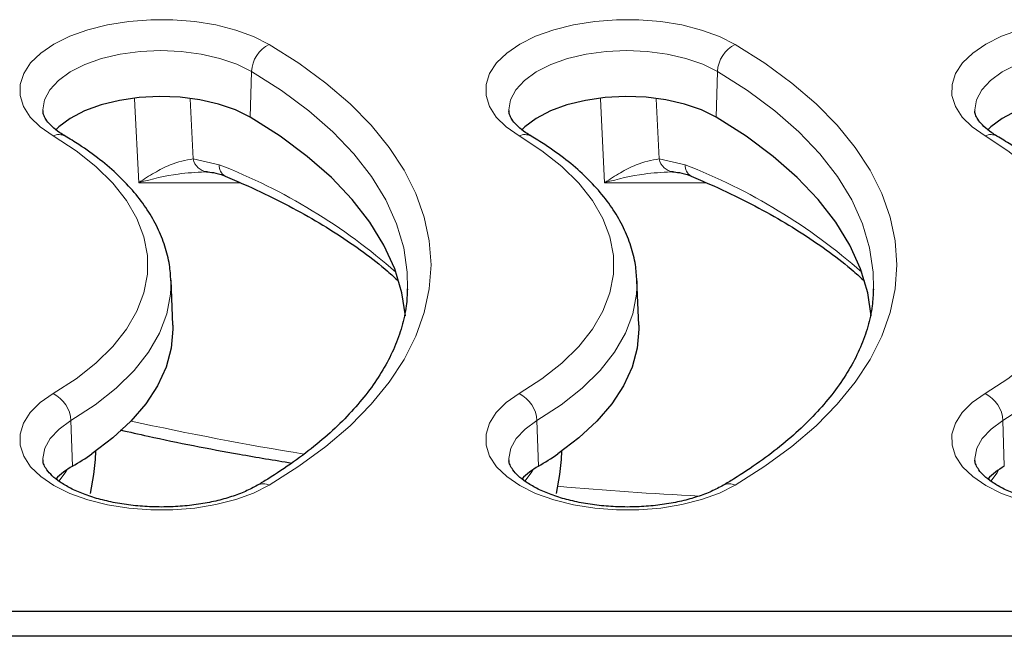
# Model space of a CAD drawing. Units: millimetres. Extents: x 0 to 420, y 0 to 297.
# Drawn here: x 263 to 289, y 139 to 155 of the extents above; entities that cross this region are included whole.
import ezdxf

# ---------------------------------------------------------------- set-up
doc = ezdxf.new("R2010")
doc.units = ezdxf.units.MM

msp = doc.modelspace()

# ---------------------------------------------------------------- linework, layer by layer
at = {"color": 8, "linetype": 'Continuous', "lineweight": 18}
for p, q in [((268.789, 153.7979), (268.7518, 152.5725)), ((281.289, 153.7979), (281.2518, 152.5725)), ((265.7625, 150.8109), (265.6543, 153.0651)), ((267.1472, 153.0627), (267.227, 151.4514)), ((278.2625, 150.8109), (278.1543, 153.0651)), ((279.6472, 153.0627), (279.727, 151.4514)), ((267.227, 151.4514), (267.9252, 151.2937)), ((279.727, 151.4514), (280.4252, 151.2937)), ((268.4899, 150.8109), (265.7625, 150.8109)), ((280.9899, 150.8109), (278.2625, 150.8109)), ((263.9466, 144.4229), (263.9838, 143.1975)), ((276.4466, 144.4229), (276.4838, 143.1975)), ((288.9466, 144.4229), (288.9838, 143.1975)), ((263.7917, 143.0256), (263.6202, 142.8002)), ((263.8409, 143.1065), (263.7917, 143.0256)), ((263.7968, 143.0754), (263.7917, 143.0256)), ((276.2917, 143.0256), (276.1202, 142.8002)), ((276.3409, 143.1065), (276.2917, 143.0256)), ((276.2968, 143.0754), (276.2917, 143.0256)), ((288.7917, 143.0256), (288.6202, 142.8002)), ((288.8409, 143.1065), (288.7917, 143.0256)), ((288.7917, 143.0256), (288.7968, 143.0754))]:
    msp.add_line(p, q, dxfattribs=at)
at = {"color": 7, "linetype": 'Continuous', "lineweight": 25}
for p, q in [((267.6034, 151.1042), (267.539, 151.0992)), ((280.1034, 151.1042), (280.039, 151.0992)), ((266.6789, 146.9894), (266.6301, 148.1986)), ((279.1789, 146.9894), (279.1301, 148.1986)), ((272.9764, 147.9063), (272.9782, 147.9575)), ((285.4764, 147.9063), (285.4782, 147.9575)), ((264.6023, 143.3776), (264.6162, 143.6069)), ((277.1023, 143.3776), (277.1162, 143.6069)), ((305.9682, 139.2943), (242.4562, 139.2943)), ((372.1387, 138.6317), (242.5237, 138.6317))]:
    msp.add_line(p, q, dxfattribs=at)
at = {"color": 8, "linetype": 'Continuous', "lineweight": 18, "flags": 128}
for points in [[(263.4701, 152.0664), (263.1216, 152.3081), (262.8531, 152.5742), (262.671, 152.858), (262.58, 153.1525), (262.5823, 153.4505), (262.6778, 153.7447), (262.8641, 154.0278), (263.1367, 154.2928), (263.4889, 154.5332), (263.912, 154.7432), (264.3955, 154.9174), (264.9276, 155.0517), (265.4951, 155.1427), (266.0842, 155.1882), (266.6802, 155.1871), (267.2686, 155.1393), (267.8347, 155.0462), (268.3648, 154.9099), (268.8456, 154.7338), (269.2655, 154.5222)], [(275.9701, 152.0664), (275.6216, 152.3081), (275.3531, 152.5742), (275.171, 152.858), (275.08, 153.1525), (275.0823, 153.4505), (275.1778, 153.7447), (275.3641, 154.0278), (275.6367, 154.2928), (275.9889, 154.5332), (276.412, 154.7432), (276.8955, 154.9174), (277.4276, 155.0517), (277.9951, 155.1427), (278.5842, 155.1882), (279.1802, 155.1871), (279.7686, 155.1393), (280.3347, 155.0462), (280.8648, 154.9099), (281.3456, 154.7338), (281.7655, 154.5222)], [(288.4701, 152.0664), (288.1216, 152.3081), (287.8531, 152.5742), (287.671, 152.858), (287.58, 153.1525), (287.5823, 153.4505), (287.6778, 153.7447), (287.8641, 154.0278), (288.1367, 154.2928), (288.4889, 154.5332), (288.912, 154.7432), (289.3955, 154.9174), (289.9276, 155.0517), (290.4951, 155.1427), (291.0842, 155.1882), (291.6802, 155.1871), (292.2686, 155.1393), (292.8347, 155.0462), (293.3648, 154.9099), (293.8456, 154.7338), (294.2655, 154.5222)], [(269.2655, 154.5222), (270.0621, 154.0173), (270.7858, 153.4857), (271.433, 152.9299), (272.0006, 152.3528), (272.4856, 151.7572), (272.8858, 151.146), (273.1991, 150.5223), (273.424, 149.8891), (273.5594, 149.2495), (273.6046, 148.6068), (273.5594, 147.9641), (273.424, 147.3246), (273.1991, 146.6914), (272.8858, 146.0676), (272.4856, 145.4564), (272.0006, 144.8608), (271.433, 144.2837), (270.7858, 143.7279), (270.0621, 143.1963), (269.2655, 142.6914)], [(281.7655, 154.5222), (282.5621, 154.0173), (283.2858, 153.4857), (283.933, 152.9299), (284.5006, 152.3528), (284.9856, 151.7572), (285.3858, 151.146), (285.6991, 150.5223), (285.924, 149.8891), (286.0594, 149.2495), (286.1046, 148.6068), (286.0594, 147.9641), (285.924, 147.3246), (285.6991, 146.6914), (285.3858, 146.0676), (284.9856, 145.4564), (284.5006, 144.8608), (283.933, 144.2837), (283.2858, 143.7279), (282.5621, 143.1963), (281.7655, 142.6914)], [(268.789, 153.7979), (268.3959, 153.9926), (267.9412, 154.1501), (267.4386, 154.2658), (266.9035, 154.3361), (266.3522, 154.3588), (265.8013, 154.3333), (265.2676, 154.2604), (264.7674, 154.1423), (264.3158, 153.9825), (263.9265, 153.786), (263.6115, 153.5586), (263.3801, 153.3073), (263.2396, 153.0398), (263.1941, 152.7641), (263.1943, 152.7533)], [(281.289, 153.7979), (280.8959, 153.9926), (280.4412, 154.1501), (279.9386, 154.2658), (279.4035, 154.3361), (278.8522, 154.3588), (278.3013, 154.3333), (277.7676, 154.2604), (277.2674, 154.1423), (276.8158, 153.9825), (276.4265, 153.786), (276.1115, 153.5586), (275.8801, 153.3073), (275.7396, 153.0398), (275.6941, 152.7641), (275.6943, 152.7533)], [(293.789, 153.7979), (293.3959, 153.9926), (292.9412, 154.1501), (292.4386, 154.2658), (291.9035, 154.3361), (291.3522, 154.3588), (290.8013, 154.3333), (290.2676, 154.2604), (289.7674, 154.1423), (289.3158, 153.9825), (288.9265, 153.786), (288.6115, 153.5586), (288.3801, 153.3073), (288.2396, 153.0398), (288.1941, 152.7641), (288.1943, 152.7533)], [(272.9782, 147.9575), (272.9679, 148.4113), (272.8712, 149.0634), (272.6783, 149.7101), (272.3904, 150.3479), (272.0089, 150.9733), (271.536, 151.5828), (270.9743, 152.1733), (270.3267, 152.7413), (269.597, 153.2839), (268.789, 153.7979)], [(285.4782, 147.9575), (285.4679, 148.4113), (285.3712, 149.0634), (285.1783, 149.7101), (284.8904, 150.3479), (284.5089, 150.9733), (284.036, 151.5828), (283.4743, 152.1733), (282.8267, 152.7413), (282.097, 153.2839), (281.289, 153.7979)], [(263.4701, 145.1472), (264.0819, 145.5445), (264.6167, 145.9687), (265.0697, 146.416), (265.437, 146.8826), (265.7153, 147.3643), (265.9022, 147.8569), (265.996, 148.3561), (265.996, 148.8575), (265.9022, 149.3567), (265.7153, 149.8493), (265.437, 150.331), (265.0697, 150.7976), (264.6167, 151.2449), (264.0819, 151.6691), (263.4701, 152.0664)], [(275.9701, 145.1472), (276.5819, 145.5445), (277.1167, 145.9687), (277.5697, 146.416), (277.937, 146.8826), (278.2153, 147.3643), (278.4022, 147.8569), (278.496, 148.3561), (278.496, 148.8575), (278.4022, 149.3567), (278.2153, 149.8493), (277.937, 150.331), (277.5697, 150.7976), (277.1167, 151.2449), (276.5819, 151.6691), (275.9701, 152.0664)], [(288.4701, 145.1472), (289.0819, 145.5445), (289.6167, 145.9687), (290.0697, 146.416), (290.437, 146.8826), (290.7153, 147.3643), (290.9022, 147.8569), (290.996, 148.3561), (290.996, 148.8575), (290.9022, 149.3567), (290.7153, 149.8493), (290.437, 150.331), (290.0697, 150.7976), (289.6167, 151.2449), (289.0819, 151.6691), (288.4701, 152.0664)], [(266.6309, 148.1782), (266.62, 147.8191), (266.5206, 147.2908), (266.3228, 146.7694), (266.0283, 146.2596), (265.6396, 145.7658), (265.1601, 145.2923), (264.5942, 144.8434), (263.9466, 144.4229)], [(279.1309, 148.1782), (279.12, 147.8191), (279.0206, 147.2908), (278.8228, 146.7694), (278.5283, 146.2596), (278.1396, 145.7658), (277.6601, 145.2923), (277.0942, 144.8434), (276.4466, 144.4229)], [(291.6309, 148.1782), (291.62, 147.8191), (291.5206, 147.2908), (291.3228, 146.7694), (291.0283, 146.2596), (290.6396, 145.7658), (290.1601, 145.2923), (289.5942, 144.8434), (288.9466, 144.4229)], [(269.2655, 142.6914), (268.8456, 142.4798), (268.3648, 142.3038), (267.8347, 142.1675), (267.2686, 142.0743), (266.6802, 142.0265), (266.0842, 142.0254), (265.4951, 142.0709), (264.9276, 142.1619), (264.3955, 142.2962), (263.912, 142.4705), (263.4889, 142.6804), (263.1367, 142.9208), (262.8641, 143.1858), (262.6778, 143.4689), (262.5823, 143.7631), (262.58, 144.0611), (262.671, 144.3556), (262.8531, 144.6394), (263.1216, 144.9055), (263.4701, 145.1472)], [(281.7655, 142.6914), (281.3456, 142.4798), (280.8648, 142.3038), (280.3347, 142.1675), (279.7686, 142.0743), (279.1802, 142.0265), (278.5842, 142.0254), (277.9951, 142.0709), (277.4276, 142.1619), (276.8955, 142.2962), (276.412, 142.4705), (275.9889, 142.6804), (275.6367, 142.9208), (275.3641, 143.1858), (275.1778, 143.4689), (275.0823, 143.7631), (275.08, 144.0611), (275.171, 144.3556), (275.3531, 144.6394), (275.6216, 144.9055), (275.9701, 145.1472)], [(294.2655, 142.6914), (293.8456, 142.4798), (293.3648, 142.3038), (292.8347, 142.1675), (292.2686, 142.0743), (291.6802, 142.0265), (291.0842, 142.0254), (290.4951, 142.0709), (289.9276, 142.1619), (289.3955, 142.2962), (288.912, 142.4705), (288.4889, 142.6804), (288.1367, 142.9208), (287.8641, 143.1858), (287.6778, 143.4689), (287.5823, 143.7631), (287.58, 144.0611), (287.671, 144.3556), (287.8531, 144.6394), (288.1216, 144.9055), (288.4701, 145.1472)], [(263.9466, 144.4229), (263.6271, 144.1971), (263.3908, 143.947), (263.245, 143.6802), (263.1941, 143.4047), (263.1943, 143.3778)], [(276.4466, 144.4229), (276.1271, 144.1971), (275.8908, 143.947), (275.745, 143.6802), (275.6941, 143.4047), (275.6943, 143.3778)], [(288.9466, 144.4229), (288.6271, 144.1971), (288.3908, 143.947), (288.245, 143.6802), (288.1941, 143.4047), (288.1943, 143.3778)], [(263.5956, 142.9084), (263.5661, 142.8494), (263.5636, 142.8436)], [(276.0956, 142.9084), (276.0661, 142.8494), (276.0636, 142.8436)], [(288.5628, 142.8417), (288.5661, 142.8494), (288.5956, 142.9084)]]:
    msp.add_lwpolyline(points, dxfattribs=at)
at = {"color": 7, "linetype": 'Continuous', "lineweight": 25, "flags": 128}
for points in [[(268.7518, 152.5725), (268.3603, 152.766), (267.9069, 152.9221), (267.4059, 153.036), (266.8726, 153.1042), (266.3236, 153.1246), (265.776, 153.0965), (265.2468, 153.0208), (264.7524, 152.8998), (264.308, 152.7373), (263.9276, 152.5384), (263.623, 152.3091), (263.5445, 152.2321)], [(281.2518, 152.5725), (280.8603, 152.766), (280.4069, 152.9221), (279.9059, 153.036), (279.3726, 153.1042), (278.8236, 153.1246), (278.276, 153.0965), (277.7468, 153.0208), (277.2524, 152.8998), (276.808, 152.7373), (276.4276, 152.5384), (276.123, 152.3091), (276.0445, 152.2321)], [(293.7518, 152.5725), (293.3603, 152.766), (292.9069, 152.9221), (292.4059, 153.036), (291.8726, 153.1042), (291.3236, 153.1246), (290.776, 153.0965), (290.2468, 153.0208), (289.7524, 152.8998), (289.308, 152.7373), (288.9276, 152.5384), (288.623, 152.3091), (288.5445, 152.2321)], [(272.9166, 147.2334), (272.8227, 147.851), (272.6304, 148.4959), (272.3433, 149.1319), (271.9628, 149.7556), (271.4912, 150.3635), (270.931, 150.9523), (270.2853, 151.5188), (269.5575, 152.0598), (268.7518, 152.5725)], [(285.4166, 147.2334), (285.3227, 147.851), (285.1304, 148.4959), (284.8433, 149.1319), (284.4628, 149.7556), (283.9912, 150.3635), (283.431, 150.9523), (282.7853, 151.5188), (282.0575, 152.0598), (281.2518, 152.5725)], [(266.6789, 146.9894), (266.6812, 146.8748), (266.6354, 146.3648), (266.4983, 145.8589), (266.271, 145.3612), (265.9554, 144.8757), (265.554, 144.4063), (265.07, 143.9567), (264.5073, 143.5307)], [(279.1789, 146.9894), (279.1812, 146.8748), (279.1354, 146.3648), (278.9983, 145.8589), (278.771, 145.3612), (278.4554, 144.8757), (278.054, 144.4063), (277.57, 143.9567), (277.0073, 143.5307)], [(264.4712, 142.4697), (264.5636, 142.9797), (264.6023, 143.3776)], [(276.9712, 142.4697), (277.0636, 142.9797), (277.1023, 143.3776)]]:
    msp.add_lwpolyline(points, dxfattribs=at)
at = {"color": 8, "linetype": 'Continuous', "lineweight": 18}
for centre, radius, start, end in [((269.6442, 153.7542), 0.8563, 116.24632, 177.07336), ((282.1442, 153.7542), 0.8563, 116.24632, 177.07336), ((263.626, 151.7548), 0.3484, 62.34524, 116.58076), ((276.126, 151.7548), 0.3484, 62.34524, 116.58076), ((288.626, 151.7548), 0.3484, 62.34524, 116.58076), ((267.6409, 151.5224), 0.42, 189.74363, 264.87384), ((280.1409, 151.5224), 0.42, 189.74363, 264.87384), ((268.2514, 151.2664), 0.3274, 175.20027, 239.19735), ((262.1132, 136.4134), 15.9751, 48.67803, 68.66534), ((280.7514, 151.2664), 0.3274, 175.20027, 239.19735), ((274.6132, 136.4134), 15.9751, 48.67803, 68.66534), ((263.0914, 144.3792), 0.8563, 2.92664, 63.75368), ((275.5914, 144.3792), 0.8563, 2.92664, 63.75368), ((288.0914, 144.3792), 0.8563, 2.92664, 63.75368), ((269.1095, 142.3795), 0.3487, 63.43028, 117.45112), ((281.6095, 142.3795), 0.3487, 63.43028, 117.45112)]:
    msp.add_arc(centre, radius, start, end, dxfattribs=at)
at = {"color": 7, "linetype": 'Continuous', "lineweight": 25}
for centre, radius, start, end in [((259.4532, 150.8923), 8.9296, 300.48926, 304.47182), ((271.9532, 150.8923), 8.9296, 300.48926, 304.47182), ((264.957, 141.4884), 1.9667, 119.65703, 136.13329), ((277.457, 141.4884), 1.9667, 119.65703, 136.13329), ((289.957, 141.4884), 1.9667, 119.65703, 136.13329)]:
    msp.add_arc(centre, radius, start, end, dxfattribs=at)
at = {"color": 8, "linetype": 'Continuous', "lineweight": 18}
for start_param, end_param in [(4.4606382, 4.5205698), (4.607377, 4.6552742)]:
    msp.add_ellipse((285.3312, 209.6431), major_axis=(79.375, 0), ratio=0.848565, start_param=start_param, end_param=end_param, dxfattribs=at)
at = {"color": 7, "linetype": 'Continuous', "lineweight": 25}
for points, knots in [([(263.7877, 152.0634), (263.7397, 152.0931), (263.6026, 152.1778), (263.4278, 152.3215), (263.2879, 152.4812), (263.2169, 152.6188), (263.1921, 152.6958), (263.1972, 152.7379), (263.1981, 152.746)], [0, 0, 0, 0, 0.1106945, 0.3163772, 0.5210516, 0.7280101, 0.9479983, 1, 1, 1, 1]), ([(276.2877, 152.0634), (276.2397, 152.0931), (276.1026, 152.1778), (275.9278, 152.3215), (275.7879, 152.4812), (275.7169, 152.6188), (275.6921, 152.6958), (275.6972, 152.7379), (275.6981, 152.746)], [0, 0, 0, 0, 0.1106945, 0.3163772, 0.5210516, 0.7280101, 0.9479983, 1, 1, 1, 1]), ([(288.7877, 152.0634), (288.7397, 152.0931), (288.6026, 152.1778), (288.4278, 152.3215), (288.2879, 152.4812), (288.2169, 152.6188), (288.1921, 152.6958), (288.1972, 152.7379), (288.1981, 152.746)], [0, 0, 0, 0, 0.1106945, 0.3163772, 0.5210516, 0.7280101, 0.9479983, 1, 1, 1, 1]), ([(266.626, 148.1747), (266.6177, 148.3198), (266.5996, 148.6349), (266.4766, 149.1136), (266.2789, 149.607), (266.0034, 150.0881), (265.6531, 150.5551), (265.2285, 151.0052), (264.731, 151.434), (264.244, 151.7857), (263.9123, 151.9876), (263.7877, 152.0634)], [0, 0, 0, 0, 0.0970804, 0.2109449, 0.325661, 0.4420778, 0.5605835, 0.6810701, 0.8030722, 0.926004, 1, 1, 1, 1]), ([(279.126, 148.1747), (279.1177, 148.3198), (279.0996, 148.6349), (278.9766, 149.1136), (278.7789, 149.607), (278.5034, 150.0881), (278.1531, 150.5551), (277.7285, 151.0052), (277.231, 151.434), (276.744, 151.7857), (276.4123, 151.9876), (276.2877, 152.0634)], [0, 0, 0, 0, 0.0970804, 0.2109449, 0.325661, 0.4420778, 0.5605835, 0.6810701, 0.8030722, 0.926004, 1, 1, 1, 1]), ([(291.626, 148.1747), (291.6177, 148.3198), (291.5996, 148.6349), (291.4766, 149.1136), (291.2789, 149.607), (291.0034, 150.0881), (290.6531, 150.5551), (290.2285, 151.0052), (289.731, 151.434), (289.244, 151.7857), (288.9123, 151.9876), (288.7877, 152.0634)], [0, 0, 0, 0, 0.0970804, 0.2109449, 0.325661, 0.4420778, 0.5605835, 0.6810701, 0.8030722, 0.926004, 1, 1, 1, 1]), ([(267.585, 151.1021), (267.6446, 151.0974), (267.7869, 151.0862), (267.9629, 151.0371), (268.0716, 150.9893), (268.0842, 150.9838)], [0, 0, 0, 0, 0.3887154, 0.9290352, 1, 1, 1, 1]), ([(280.085, 151.1021), (280.1446, 151.0974), (280.2869, 151.0862), (280.4629, 151.0371), (280.5716, 150.9893), (280.5842, 150.9838)], [0, 0, 0, 0, 0.3887154, 0.9290352, 1, 1, 1, 1]), ([(268.0842, 150.9849), (268.2492, 150.9151), (268.7275, 150.7126), (269.4787, 150.3562), (270.3158, 149.909), (271.0923, 149.4386), (271.8017, 148.9469), (272.3522, 148.5215), (272.6386, 148.2554), (272.736, 148.1649)], [0, 0, 0, 0, 0.08732254, 0.25310183, 0.41873058, 0.58419561, 0.74952456, 0.91477409, 1, 1, 1, 1]), ([(280.5842, 150.9849), (280.7492, 150.9151), (281.2275, 150.7126), (281.9787, 150.3562), (282.8158, 149.909), (283.5923, 149.4386), (284.3017, 148.9469), (284.8522, 148.5215), (285.1386, 148.2554), (285.236, 148.1649)], [0, 0, 0, 0, 0.0873225, 0.2531018, 0.4187306, 0.5841956, 0.7495246, 0.9147741, 1, 1, 1, 1]), ([(272.9717, 147.952), (272.9651, 147.8035), (272.9503, 147.4691), (272.8334, 146.95), (272.6387, 146.3972), (272.3653, 145.852), (272.0184, 145.3168), (271.5992, 144.7933), (271.1094, 144.2832), (270.5507, 143.7881), (269.9242, 143.3102), (269.3785, 142.9464), (269.0402, 142.7437), (268.9479, 142.6884)], [0, 0, 0, 0, 0.0815623, 0.1835714, 0.2845669, 0.384152, 0.4824026, 0.5796242, 0.6761542, 0.7722738, 0.8681876, 0.9640328, 1, 1, 1, 1]), ([(285.4717, 147.952), (285.4651, 147.8035), (285.4503, 147.4691), (285.3334, 146.95), (285.1387, 146.3972), (284.8653, 145.852), (284.5184, 145.3168), (284.0992, 144.7933), (283.6094, 144.2832), (283.0507, 143.7881), (282.4242, 143.3102), (281.8785, 142.9464), (281.5402, 142.7437), (281.4479, 142.6884)], [0, 0, 0, 0, 0.0815623, 0.1835714, 0.2845669, 0.384152, 0.4824026, 0.5796242, 0.6761542, 0.7722738, 0.8681876, 0.9640328, 1, 1, 1, 1]), ([(265.2684, 144.1738), (265.5173, 144.117), (266.5754, 143.8755), (268.1097, 143.576), (269.401, 143.3619), (269.8699, 143.2842)], [0, 0, 0, 0, 0.1638015, 0.6963235, 1, 1, 1, 1]), ([(268.9479, 142.6884), (268.8961, 142.6592), (268.7466, 142.575), (268.4511, 142.4461), (268.0512, 142.315), (267.6054, 142.2113), (267.1259, 142.1394), (266.6251, 142.1024), (266.1165, 142.1022), (265.6138, 142.1388), (265.1308, 142.2111), (264.6807, 142.316), (264.2759, 142.449), (263.9274, 142.6036), (263.6441, 142.7715), (263.4319, 142.942), (263.2908, 143.1023), (263.218, 143.2405), (263.1926, 143.3191), (263.1974, 143.3618), (263.1984, 143.3707)], [0, 0, 0, 0, 0.0310153, 0.0894821, 0.1486215, 0.2084759, 0.2688879, 0.3296764, 0.3906644, 0.4516834, 0.5125126, 0.5729784, 0.6328969, 0.6920844, 0.7504019, 0.8078763, 0.8649826, 0.922689, 0.9839075, 1, 1, 1, 1]), ([(281.4479, 142.6884), (281.3961, 142.6592), (281.2466, 142.575), (280.9511, 142.4461), (280.5512, 142.315), (280.1054, 142.2113), (279.6259, 142.1394), (279.1251, 142.1024), (278.6165, 142.1022), (278.1138, 142.1388), (277.6308, 142.2111), (277.1807, 142.316), (276.7759, 142.449), (276.4274, 142.6036), (276.1441, 142.7715), (275.9319, 142.942), (275.7908, 143.1023), (275.718, 143.2405), (275.6926, 143.3191), (275.6974, 143.3618), (275.6984, 143.3707)], [0, 0, 0, 0, 0.0310153, 0.0894821, 0.1486215, 0.2084759, 0.2688879, 0.3296764, 0.3906644, 0.4516834, 0.5125126, 0.5729784, 0.6328969, 0.6920844, 0.7504019, 0.8078763, 0.8649826, 0.922689, 0.9839075, 1, 1, 1, 1]), ([(293.9479, 142.6884), (293.8961, 142.6592), (293.7466, 142.575), (293.4511, 142.4461), (293.0512, 142.315), (292.6054, 142.2113), (292.1259, 142.1394), (291.6251, 142.1024), (291.1165, 142.1022), (290.6138, 142.1388), (290.1308, 142.2111), (289.6807, 142.316), (289.2759, 142.449), (288.9274, 142.6036), (288.6441, 142.7715), (288.4319, 142.942), (288.2908, 143.1023), (288.218, 143.2405), (288.1926, 143.3191), (288.1974, 143.3618), (288.1984, 143.3707)], [0, 0, 0, 0, 0.0310153, 0.0894821, 0.1486215, 0.2084759, 0.2688879, 0.3296764, 0.3906644, 0.4516834, 0.5125126, 0.5729784, 0.6328969, 0.6920844, 0.7504019, 0.8078763, 0.8649826, 0.922689, 0.9839075, 1, 1, 1, 1])]:
    msp.add_open_spline(points, degree=3, knots=knots, dxfattribs=at)
at = {"color": 8, "linetype": 'Continuous', "lineweight": 18}
for points, knots in [([(265.7625, 150.8109), (265.7638, 150.8118), (265.9042, 150.9076), (266.1867, 151.0852), (266.6796, 151.3471), (267.0218, 151.4123), (267.227, 151.4514)], [0, 0, 0, 0, 0.0026271, 0.2833405, 0.5701682, 1, 1, 1, 1]), ([(278.2625, 150.8109), (278.2638, 150.8118), (278.4042, 150.9076), (278.6867, 151.0852), (279.1796, 151.3471), (279.5218, 151.4123), (279.727, 151.4514)], [0, 0, 0, 0, 0.0026271, 0.2833405, 0.5701682, 1, 1, 1, 1]), ([(267.539, 151.0992), (267.3018, 151.0874), (266.7202, 151.0584), (266.1188, 150.9088), (265.7643, 150.8114), (265.7625, 150.8109)], [0, 0, 0, 0, 0.4065233, 0.9970103, 1, 1, 1, 1]), ([(280.039, 151.0992), (279.8018, 151.0874), (279.2202, 151.0584), (278.6188, 150.9088), (278.2643, 150.8114), (278.2625, 150.8109)], [0, 0, 0, 0, 0.4065233, 0.9970103, 1, 1, 1, 1])]:
    msp.add_open_spline(points, degree=3, knots=knots, dxfattribs=at)

doc.saveas('drawing.dxf')
